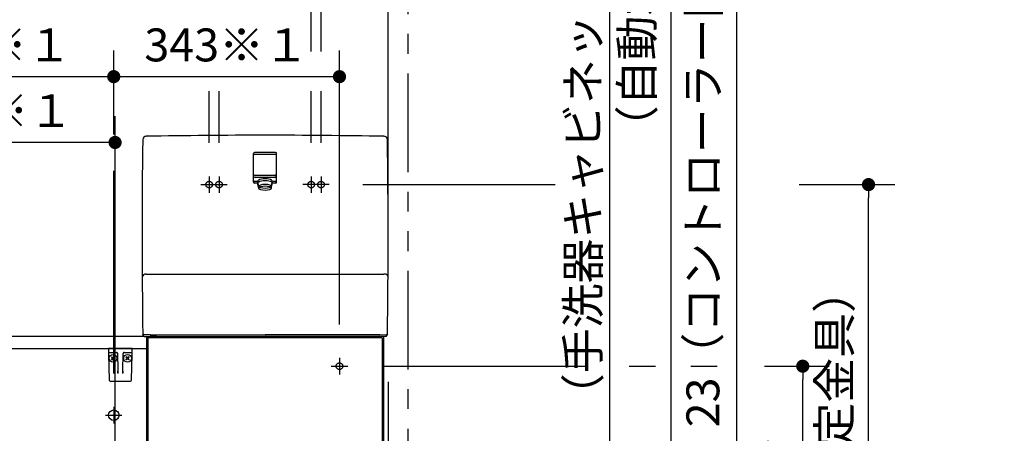
# Model space of a CAD drawing. Units: millimetres. Extents: x -395 to -3, y 7 to 287.
# Drawn here: x -312 to -237, y 120 to 152 of the extents above; entities that cross this region are included whole.
import ezdxf

# ---------------------------------------------------------------- set-up
doc = ezdxf.new("R2010")
doc.units = ezdxf.units.MM
for name, pattern in [('CENTER', [12, 7.5, -1.5, 1.5, -1.5]), ('DASHED', [4.5, 3, -1.5]), ('PHANTOM', [15, 7.5, -1.5, 1.5, -1.5, 1.5, -1.5])]:
    doc.linetypes.add(name, pattern=pattern)
doc.styles.get("Standard").update_dxf_attribs({"font": 'ROMANS', "bigfont": 'BIGFONT'})
doc.dimstyles.new('ISO-25', dxfattribs={"dimtxt": 2.5, "dimasz": 2.5, "dimexe": 1.25, "dimexo": 0.625, "dimtad": 1, "dimtxsty": 'Standard', "dimcen": 2.5, "dimadec": 0, "dimazin": 0, "dimtfac": 1, "dimtmove": 0, "dimatfit": 3, "dimfxl": 1, "dimarcsym": 0})

# ---------------------------------------------------------------- blocks, each defined once
blk = doc.blocks.new('VIS-UWJ-01-10009')
at = {"color": 20, "linetype": 'Continuous'}
for p, q in [((-302.483, 127.5), (-363.808, 127.5)), ((-302.419, 127.5), (-320.555, 127.5)), ((-284.433, 127.5), (-284.758, 127.5)), ((-320.526, 126.6), (-302.583, 126.6))]:
    blk.add_line(p, q, dxfattribs=at)
at = {"color": 0, "linetype": 'Continuous'}
for p, q in [((-302.583, 127.5), (-302.583, 97.55)), ((-301.833, 127.5), (-302.583, 127.5)), ((-284.683, 127.4), (-302.483, 127.4)), ((-302.483, 127.4), (-302.483, 97.65)), ((-301.833, 127.5), (-301.833, 127.4)), ((-285.333, 127.475), (-301.833, 127.475)), ((-284.583, 127.5), (-285.333, 127.5)), ((-285.333, 127.5), (-285.333, 127.4)), ((-284.683, 127.4), (-284.683, 97.65)), ((-284.583, 127.5), (-284.583, 97.55)), ((-302.483, 126.6), (-302.483, 116.775))]:
    blk.add_line(p, q, dxfattribs=at)
blk.add_circle((-305.083, 121.525), 0.4, dxfattribs=at)
blk = doc.blocks.new('VIS-UWJ-01-10016')
at = {"color": 0, "linetype": 'Continuous'}
for p, q in [((-294.458, 139.366), (-294.458, 141.416)), ((-292.783, 141.491), (-294.383, 141.491)), ((-294.147, 139.291), (-294.383, 139.291)), ((-292.833, 139.739), (-294.333, 139.739)), ((-294.051, 138.906), (-294.149, 139.291)), ((-293.115, 138.906), (-293.017, 139.291)), ((-292.783, 139.291), (-293.019, 139.291))]:
    blk.add_line(p, q, dxfattribs=at)
at = {"color": 20, "linetype": 'Continuous'}
blk.add_line((-292.708, 139.366), (-292.708, 141.416), dxfattribs=at)
at = {"color": 0, "linetype": 'Continuous'}
for centre, start, end in [((-294.383, 141.416), 90, 180), ((-292.783, 141.416), 360, 90), ((-294.383, 139.366), 180, 270), ((-294.333, 139.814), 180, 270), ((-292.833, 139.814), 270, 0), ((-292.783, 139.366), 270, 0)]:
    blk.add_arc(centre, 0.075, start, end, dxfattribs=at)
blk.add_ellipse((-293.583, 139.291), major_axis=(0.564, 0), ratio=0.34202, start_param=0, end_param=3.141593, dxfattribs=at)
blk.add_ellipse((-293.583, 138.921), major_axis=(0.47, 0), ratio=0.354574, dxfattribs=at)
blk = doc.blocks.new('VIS-UWJ-01-10017')
at = {"color": 0}
blk.add_blockref('VIS-UWJ-01-10016', (0, 0), dxfattribs=at)
blk = doc.blocks.new('VIS-UWJ-01-10018')
at = {"color": 0, "linetype": 'Continuous'}
for p, q in [((-294.458, 139.225), (-294.458, 141.275)), ((-292.783, 141.35), (-294.383, 141.35)), ((-292.833, 139.598), (-294.333, 139.598)), ((-294.147, 139.15), (-294.383, 139.15)), ((-294.051, 138.765), (-294.149, 139.15)), ((-293.115, 138.765), (-293.017, 139.15)), ((-292.783, 139.15), (-293.019, 139.15)), ((-284.493, 132.253), (-284.564, 132.252)), ((-302.877, 127.65), (-302.797, 127.649)), ((-302.774, 127.5), (-302.877, 127.65)), ((-302.308, 127.622), (-302.797, 127.649)), ((-302.774, 127.5), (-293.583, 127.5)), ((-302.308, 127.622), (-293.583, 127.622)), ((-284.858, 127.622), (-293.583, 127.622)), ((-284.392, 127.5), (-293.583, 127.5)), ((-284.858, 127.622), (-284.369, 127.649)), ((-284.392, 127.5), (-284.289, 127.65)), ((-284.289, 127.65), (-284.369, 127.649))]:
    blk.add_line(p, q, dxfattribs=at)
at = {"color": 20, "linetype": 'Continuous'}
for p, q in [((-292.708, 139.225), (-292.708, 141.275)), ((-284.289, 127.65), (-284.369, 127.65))]:
    blk.add_line(p, q, dxfattribs=at)
at = {"color": 0, "linetype": 'Continuous'}
for centre, radius, start, end in [((197.067, 135.153), 500, 179.16124, 180.85976), ((-302.628, 142.468), 0.251, 87.13834, 179.28227), ((-284.538, 142.468), 0.251, 0.71773, 92.86166), ((-784.233, 135.153), 500, 359.14024, 0.83876), ((-294.383, 141.275), 0.075, 90, 180), ((-292.783, 141.275), 0.075, 360, 90), ((-294.383, 139.225), 0.075, 180, 270), ((-294.333, 139.673), 0.075, 180, 270), ((-292.833, 139.673), 0.075, 270, 0), ((-292.783, 139.225), 0.075, 270, 0), ((-302.626, 131.95), 0.303, 87.63525, 168.6633), ((-284.489, 132.003), 0.25, 10.00121, 91.00249)]:
    blk.add_arc(centre, radius, start, end, dxfattribs=at)
at = {"color": 20, "linetype": 'Continuous'}
for start_param, end_param in [(1.570796, 1.588863), (1.55273, 1.570796)]:
    blk.add_ellipse((-293.583, -357.2), major_axis=(500, 0), ratio=1, start_param=start_param, end_param=end_param, dxfattribs=at)
at = {"color": 0, "linetype": 'Continuous'}
blk.add_ellipse((-293.583, 139.15), major_axis=(0.564, 0), ratio=0.34202, start_param=0, end_param=3.141593, dxfattribs=at)
blk.add_ellipse((-293.583, 138.78), major_axis=(0.47, 0), ratio=0.354574, dxfattribs=at)
at = {"color": 20, "linetype": 'Continuous'}
for points, knots in [([(-302.879, 142.472), (-302.879, 142.472), (-302.879, 142.472), (-302.878, 142.472), (-302.877, 142.472), (-302.876, 142.472), (-302.875, 142.472), (-302.875, 142.472), (-302.874, 142.472), (-302.873, 142.472), (-302.872, 142.472), (-302.871, 142.472), (-302.871, 142.472), (-302.87, 142.472), (-302.869, 142.472), (-302.868, 142.472), (-302.867, 142.472), (-302.866, 142.472), (-302.866, 142.472), (-302.865, 142.472), (-302.864, 142.472), (-302.863, 142.472), (-302.862, 142.472), (-302.862, 142.472), (-302.861, 142.472), (-302.861, 142.472)], [0, 0, 0, 0, 0.00080867, 0.00161734, 0.00242601, 0.00323468, 0.00404335, 0.00485202, 0.00566069, 0.00646936, 0.00727803, 0.0080867, 0.00889537, 0.00970404, 0.01051271, 0.01132138, 0.01213005, 0.01293872, 0.01374739, 0.01455606, 0.01536473, 0.01617339, 0.01698206, 0.01779073, 0.0185994, 0.0185994, 0.0185994, 0.0185994]), ([(-302.861, 142.472), (-302.861, 142.472), (-302.861, 142.472), (-302.861, 142.472), (-302.861, 142.472), (-302.861, 142.472), (-302.861, 142.471), (-302.861, 142.471), (-302.861, 142.471), (-302.861, 142.471), (-302.861, 142.471), (-302.861, 142.471), (-302.861, 142.471), (-302.861, 142.47)], [0, 0, 0, 0, 0.000147456, 0.000294919, 0.000442388, 0.000589865, 0.000737349, 0.000884839, 0.001032337, 0.001179841, 0.001327352, 0.001474871, 0.001622396, 0.001622396, 0.001622396, 0.001622396]), ([(-302.859, 142.473), (-302.859, 142.473), (-302.859, 142.473), (-302.859, 142.472), (-302.859, 142.472), (-302.859, 142.472), (-302.859, 142.472), (-302.859, 142.472), (-302.859, 142.471), (-302.859, 142.471), (-302.859, 142.471), (-302.859, 142.471), (-302.859, 142.471), (-302.859, 142.47)], [0, 0, 0, 0, 0.000226554, 0.000453108, 0.000679662, 0.000906215, 0.001132769, 0.001359323, 0.001585877, 0.001812431, 0.002038984, 0.002265538, 0.002492092, 0.002492092, 0.002492092, 0.002492092]), ([(-302.665, 142.468), (-302.665, 142.468), (-302.665, 142.468), (-302.665, 142.469), (-302.665, 142.47), (-302.665, 142.471), (-302.665, 142.471), (-302.665, 142.472), (-302.665, 142.473), (-302.665, 142.473), (-302.665, 142.474), (-302.665, 142.475), (-302.665, 142.475), (-302.665, 142.476)], [0, 0, 0, 0, 0.000736961, 0.001473885, 0.002210775, 0.002947628, 0.003684446, 0.004421228, 0.005157975, 0.005894685, 0.006631361, 0.007368, 0.008104604, 0.008104604, 0.008104604, 0.008104604]), ([(-302.616, 142.718), (-302.616, 142.718), (-302.617, 142.718), (-302.618, 142.718), (-302.619, 142.718), (-302.62, 142.718), (-302.621, 142.718), (-302.622, 142.718), (-302.623, 142.718), (-302.624, 142.718), (-302.625, 142.718), (-302.627, 142.718), (-302.628, 142.718), (-302.629, 142.718), (-302.63, 142.718), (-302.631, 142.718), (-302.632, 142.718), (-302.633, 142.718), (-302.634, 142.718), (-302.634, 142.718)], [0, 0, 0, 0, 0.001062, 0.00212399, 0.00318599, 0.00424799, 0.00530998, 0.00637198, 0.00743398, 0.00849597, 0.00955797, 0.01061997, 0.01168197, 0.01274396, 0.01380596, 0.01486796, 0.01592996, 0.01699195, 0.01805395, 0.01805395, 0.01805395, 0.01805395]), ([(-284.532, 142.718), (-284.532, 142.718), (-284.533, 142.718), (-284.534, 142.718), (-284.535, 142.718), (-284.536, 142.718), (-284.537, 142.718), (-284.538, 142.718), (-284.539, 142.718), (-284.541, 142.718), (-284.542, 142.718), (-284.543, 142.718), (-284.544, 142.718), (-284.545, 142.718), (-284.546, 142.718), (-284.547, 142.718), (-284.548, 142.718), (-284.549, 142.718), (-284.55, 142.718), (-284.55, 142.718)], [0, 0, 0, 0, 0.001062, 0.002124, 0.00318599, 0.00424799, 0.00530999, 0.00637199, 0.00743398, 0.00849598, 0.00955798, 0.01061997, 0.01168197, 0.01274397, 0.01380596, 0.01486796, 0.01592996, 0.01699195, 0.01805395, 0.01805395, 0.01805395, 0.01805395]), ([(-293.58, 139.525), (-293.58, 139.525), (-293.58, 139.525), (-293.581, 139.525), (-293.581, 139.525), (-293.581, 139.525), (-293.581, 139.525), (-293.582, 139.525), (-293.582, 139.525), (-293.582, 139.525), (-293.582, 139.525), (-293.583, 139.525), (-293.583, 139.525), (-293.583, 139.525)], [0, 0, 0, 0, 0.00025612, 0.00051224, 0.000768361, 0.001024481, 0.001280602, 0.001536722, 0.001792843, 0.002048963, 0.002305083, 0.002561204, 0.002817324, 0.002817324, 0.002817324, 0.002817324]), ([(-302.635, 132.253), (-302.635, 132.253), (-302.635, 132.253), (-302.634, 132.253), (-302.632, 132.253), (-302.631, 132.253), (-302.629, 132.253), (-302.627, 132.253), (-302.624, 132.252), (-302.621, 132.252), (-302.617, 132.252), (-302.612, 132.252), (-302.606, 132.252), (-302.598, 132.252), (-302.588, 132.253), (-302.575, 132.253), (-302.559, 132.253), (-302.538, 132.253), (-302.513, 132.253), (-302.482, 132.253), (-302.448, 132.253), (-302.41, 132.253), (-302.371, 132.253), (-302.331, 132.253), (-302.29, 132.253), (-302.248, 132.253), (-302.207, 132.253), (-302.165, 132.253), (-302.123, 132.253), (-302.081, 132.253), (-302.04, 132.253), (-301.998, 132.253), (-301.956, 132.253), (-301.914, 132.253), (-301.872, 132.253), (-301.831, 132.253), (-301.789, 132.253), (-301.747, 132.253), (-301.705, 132.253), (-301.663, 132.253), (-301.622, 132.253), (-301.58, 132.253), (-301.552, 132.253), (-301.538, 132.253)], [0, 0, 0, 0, 0.000542, 0.001513, 0.002859, 0.004524, 0.00645, 0.008603, 0.011098, 0.014134, 0.017907, 0.022615, 0.028537, 0.036176, 0.046077, 0.058783, 0.074916, 0.095342, 0.120941, 0.151684, 0.186508, 0.224298, 0.263937, 0.304505, 0.345599, 0.386997, 0.428593, 0.470286, 0.512024, 0.553796, 0.595589, 0.637392, 0.679199, 0.721009, 0.76282, 0.804633, 0.846444, 0.888255, 0.930065, 0.971874, 1.013683, 1.055491, 1.0973, 1.0973, 1.0973, 1.0973]), ([(-301.538, 132.253), (-301.493, 132.253), (-301.403, 132.253), (-301.268, 132.253), (-301.133, 132.253), (-300.999, 132.253), (-300.864, 132.253), (-300.729, 132.253), (-300.594, 132.253), (-300.459, 132.253), (-300.325, 132.253), (-300.19, 132.253), (-300.055, 132.253), (-299.92, 132.253), (-299.785, 132.253), (-299.65, 132.253), (-299.516, 132.253), (-299.381, 132.253), (-299.246, 132.253), (-299.111, 132.253), (-298.976, 132.253), (-298.841, 132.253), (-298.707, 132.253), (-298.572, 132.253), (-298.437, 132.253), (-298.302, 132.253), (-298.167, 132.253), (-298.032, 132.253), (-297.898, 132.253), (-297.763, 132.253), (-297.628, 132.253), (-297.493, 132.253), (-297.358, 132.253), (-297.224, 132.253), (-297.089, 132.253), (-296.954, 132.253), (-296.819, 132.253), (-296.684, 132.253), (-296.549, 132.253), (-296.415, 132.253), (-296.28, 132.253), (-296.145, 132.253), (-296.01, 132.253), (-295.875, 132.253), (-295.74, 132.253), (-295.606, 132.253), (-295.471, 132.253), (-295.336, 132.253), (-295.201, 132.253), (-295.066, 132.253), (-294.931, 132.253), (-294.797, 132.253), (-294.662, 132.253), (-294.527, 132.253), (-294.392, 132.253), (-294.257, 132.253), (-294.122, 132.253), (-293.988, 132.253), (-293.853, 132.253), (-293.718, 132.253), (-293.628, 132.253), (-293.583, 132.253)], [0, 0, 0, 0, 0.134819, 0.269638, 0.404457, 0.539278, 0.674098, 0.80892, 0.943742, 1.078564, 1.213387, 1.34821, 1.483034, 1.617858, 1.752682, 1.887507, 2.022333, 2.157159, 2.291985, 2.426812, 2.561639, 2.696466, 2.831294, 2.966122, 3.100951, 3.235779, 3.370609, 3.505438, 3.640268, 3.775098, 3.909928, 4.044758, 4.179589, 4.31442, 4.449252, 4.584083, 4.718915, 4.853747, 4.98858, 5.123412, 5.258245, 5.393078, 5.527911, 5.662744, 5.797578, 5.932412, 6.067245, 6.202079, 6.336913, 6.471748, 6.606582, 6.741416, 6.876251, 7.011086, 7.14592, 7.280755, 7.41559, 7.550425, 7.685259, 7.820094, 7.954929, 7.954929, 7.954929, 7.954929]), ([(-293.583, 132.253), (-293.538, 132.253), (-293.448, 132.253), (-293.313, 132.253), (-293.179, 132.253), (-293.044, 132.253), (-292.909, 132.253), (-292.774, 132.253), (-292.639, 132.253), (-292.504, 132.253), (-292.369, 132.253), (-292.235, 132.253), (-292.1, 132.253), (-291.965, 132.253), (-291.83, 132.253), (-291.695, 132.253), (-291.56, 132.253), (-291.426, 132.253), (-291.291, 132.253), (-291.156, 132.253), (-291.021, 132.253), (-290.886, 132.253), (-290.751, 132.253), (-290.617, 132.253), (-290.482, 132.253), (-290.347, 132.253), (-290.212, 132.253), (-290.077, 132.253), (-289.942, 132.253), (-289.808, 132.253), (-289.673, 132.253), (-289.538, 132.253), (-289.403, 132.253), (-289.268, 132.253), (-289.134, 132.253), (-288.999, 132.253), (-288.864, 132.253), (-288.729, 132.253), (-288.594, 132.253), (-288.459, 132.253), (-288.325, 132.253), (-288.19, 132.253), (-288.055, 132.253), (-287.92, 132.253), (-287.785, 132.253), (-287.65, 132.253), (-287.516, 132.253), (-287.381, 132.253), (-287.246, 132.253), (-287.111, 132.253), (-286.976, 132.253), (-286.841, 132.253), (-286.707, 132.253), (-286.572, 132.253), (-286.437, 132.253), (-286.302, 132.253), (-286.167, 132.253), (-286.033, 132.253), (-285.898, 132.253), (-285.763, 132.253), (-285.673, 132.253), (-285.628, 132.253)], [0, 0, 0, 0, 0.134835, 0.26967, 0.404505, 0.53934, 0.674174, 0.809009, 0.943844, 1.078678, 1.213513, 1.348347, 1.483181, 1.618016, 1.75285, 1.887684, 2.022517, 2.157351, 2.292185, 2.427018, 2.561851, 2.696684, 2.831517, 2.966349, 3.101182, 3.236014, 3.370846, 3.505677, 3.640509, 3.77534, 3.910171, 4.045002, 4.179832, 4.314663, 4.449492, 4.584322, 4.719151, 4.85398, 4.988809, 5.123637, 5.258465, 5.393292, 5.528119, 5.662946, 5.797772, 5.932598, 6.067423, 6.202248, 6.337073, 6.471897, 6.606721, 6.741544, 6.876366, 7.011189, 7.14601, 7.280831, 7.415652, 7.550472, 7.685292, 7.820111, 7.954929, 7.954929, 7.954929, 7.954929]), ([(-285.628, 132.253), (-285.615, 132.253), (-285.589, 132.253), (-285.55, 132.253), (-285.511, 132.253), (-285.472, 132.253), (-285.433, 132.253), (-285.394, 132.253), (-285.355, 132.253), (-285.316, 132.253), (-285.277, 132.253), (-285.238, 132.253), (-285.2, 132.253), (-285.161, 132.253), (-285.122, 132.253), (-285.083, 132.253), (-285.044, 132.253), (-285.005, 132.253), (-284.966, 132.253), (-284.927, 132.253), (-284.889, 132.253), (-284.85, 132.253), (-284.812, 132.253), (-284.775, 132.253), (-284.739, 132.253), (-284.705, 132.253), (-284.674, 132.253), (-284.647, 132.253), (-284.624, 132.253), (-284.605, 132.253), (-284.59, 132.253), (-284.578, 132.253), (-284.57, 132.252), (-284.565, 132.252), (-284.564, 132.252)], [0, 0, 0, 0, 0.038957, 0.077915, 0.116874, 0.155833, 0.194793, 0.233754, 0.272715, 0.311677, 0.350639, 0.389601, 0.428561, 0.467518, 0.506468, 0.545408, 0.584333, 0.62323, 0.662076, 0.700847, 0.73948, 0.777884, 0.815918, 0.853333, 0.889602, 0.923848, 0.955167, 0.982655, 1.005527, 1.024011, 1.038838, 1.050709, 1.060122, 1.064267, 1.064267, 1.064267, 1.064267])]:
    blk.add_open_spline(points, degree=3, knots=knots, dxfattribs=at)
at = {"color": 0}
blk.add_blockref('VIS-UWJ-01-10017', (0, 0), dxfattribs=at)
blk = doc.blocks.new('VIS-UWJ-01-10019')
at = {"color": 20, "linetype": 'Continuous'}
for p, q in [((-305.483, 126.6), (-305.479, 126.349)), ((-303.687, 126.349), (-303.683, 126.6)), ((-305.479, 126.349), (-305.475, 126.128)), ((-305.475, 126.128), (-305.442, 124.247)), ((-305.429, 126.3), (-305.079, 126.3)), ((-305.079, 126.3), (-304.851, 126.3)), ((-304.804, 126.237), (-304.804, 126.228)), ((-304.804, 126.228), (-304.782, 124.939)), ((-304.384, 124.939), (-304.362, 126.226)), ((-304.315, 126.3), (-304.087, 126.3)), ((-304.087, 126.3), (-303.737, 126.3)), ((-303.724, 124.247), (-303.691, 126.128)), ((-303.691, 126.128), (-303.687, 126.349)), ((-304.782, 124.939), (-304.781, 124.884)), ((-304.385, 124.884), (-304.384, 124.939)), ((-304.752, 124.697), (-304.757, 124.917)), ((-304.409, 124.917), (-304.414, 124.697)), ((-305.292, 124.1), (-303.874, 124.1))]:
    blk.add_line(p, q, dxfattribs=at)
at = {"color": 0, "linetype": 'Continuous'}
for p, q in [((-303.684, 126.6), (-305.483, 126.6)), ((-305.257, 125.938), (-305.222, 125.974)), ((-305.257, 125.938), (-305.169, 125.85)), ((-305.257, 125.762), (-305.169, 125.85)), ((-305.257, 125.762), (-305.222, 125.726)), ((-305.222, 125.974), (-305.134, 125.885)), ((-305.222, 125.726), (-305.134, 125.815)), ((-305.134, 125.885), (-305.045, 125.974)), ((-305.134, 125.815), (-305.045, 125.726)), ((-305.098, 125.85), (-305.01, 125.938)), ((-305.098, 125.85), (-305.01, 125.762)), ((-305.045, 125.974), (-305.01, 125.938)), ((-305.045, 125.726), (-305.01, 125.762)), ((-304.121, 125.974), (-304.157, 125.938)), ((-304.068, 125.85), (-304.157, 125.938)), ((-304.068, 125.85), (-304.157, 125.762)), ((-304.121, 125.726), (-304.157, 125.762)), ((-304.033, 125.885), (-304.121, 125.974)), ((-304.033, 125.815), (-304.121, 125.726)), ((-303.945, 125.974), (-304.033, 125.885)), ((-303.945, 125.726), (-304.033, 125.815)), ((-303.909, 125.938), (-303.998, 125.85)), ((-303.909, 125.762), (-303.998, 125.85)), ((-303.909, 125.938), (-303.945, 125.974)), ((-303.909, 125.762), (-303.945, 125.726))]:
    blk.add_line(p, q, dxfattribs=at)
for centre in [(-305.134, 125.85), (-304.033, 125.85)]:
    blk.add_circle(centre, 0.295, dxfattribs=at)
at = {"color": 20, "linetype": 'Continuous'}
for centre, radius, start, end in [((-305.429, 126.35), 0.05, 181, 270), ((-304.879, 126.225), 0.075, 21.13047, 90), ((-304.879, 126.225), 0.075, 1, 12.50041), ((-304.287, 126.225), 0.075, 90, 179), ((-303.737, 126.35), 0.05, 270, 359), ((-305.292, 124.25), 0.15, 181, 270), ((-303.874, 124.25), 0.15, 270, 359)]:
    blk.add_arc(centre, radius, start, end, dxfattribs=at)
blk.add_ellipse((-304.878, 126.225), major_axis=(0, 0.075), ratio=0.998167, start_param=4.852854, end_param=6.283185, dxfattribs=at)
for points, knots in [([(-304.752, 124.697), (-304.753, 124.698), (-304.753, 124.699), (-304.753, 124.702), (-304.754, 124.704), (-304.754, 124.706), (-304.755, 124.709), (-304.755, 124.711), (-304.755, 124.713), (-304.756, 124.716), (-304.756, 124.718), (-304.757, 124.721), (-304.757, 124.723), (-304.758, 124.725), (-304.758, 124.728), (-304.758, 124.73), (-304.759, 124.732), (-304.759, 124.735), (-304.76, 124.737), (-304.76, 124.739), (-304.761, 124.742), (-304.761, 124.744), (-304.761, 124.746), (-304.762, 124.749), (-304.762, 124.751), (-304.763, 124.753), (-304.763, 124.756), (-304.763, 124.758), (-304.764, 124.76), (-304.764, 124.762), (-304.765, 124.765), (-304.765, 124.767), (-304.765, 124.769), (-304.766, 124.772), (-304.766, 124.774), (-304.767, 124.776), (-304.767, 124.778), (-304.767, 124.781), (-304.768, 124.783), (-304.768, 124.785), (-304.769, 124.788), (-304.769, 124.79), (-304.769, 124.792), (-304.77, 124.794), (-304.77, 124.797), (-304.771, 124.799), (-304.771, 124.801), (-304.771, 124.803), (-304.772, 124.805), (-304.772, 124.808), (-304.772, 124.81), (-304.773, 124.812), (-304.773, 124.814), (-304.773, 124.817), (-304.774, 124.819), (-304.774, 124.821), (-304.774, 124.823), (-304.775, 124.826), (-304.775, 124.828), (-304.775, 124.83), (-304.776, 124.832), (-304.776, 124.834), (-304.776, 124.837), (-304.777, 124.839), (-304.777, 124.841), (-304.777, 124.843), (-304.778, 124.845), (-304.778, 124.848), (-304.778, 124.85), (-304.778, 124.852), (-304.779, 124.854), (-304.779, 124.856), (-304.779, 124.858), (-304.779, 124.861), (-304.779, 124.863), (-304.78, 124.865), (-304.78, 124.867), (-304.78, 124.869), (-304.78, 124.871), (-304.78, 124.874), (-304.78, 124.876), (-304.78, 124.878), (-304.781, 124.88), (-304.781, 124.882), (-304.781, 124.884), (-304.781, 124.884)], [0, 0, 0, 0, 0.0024089, 0.0048209, 0.0072321, 0.0096424, 0.0120518, 0.0144606, 0.0168688, 0.0192757, 0.0216803, 0.0240819, 0.0264797, 0.0288734, 0.0312632, 0.033649, 0.0360309, 0.0384089, 0.040783, 0.0431532, 0.0455195, 0.0478821, 0.0502408, 0.0525957, 0.0549468, 0.0572941, 0.0596378, 0.0619777, 0.0643138, 0.0666464, 0.0689752, 0.0713004, 0.073622, 0.07594, 0.0782544, 0.0805652, 0.0828725, 0.0851763, 0.0874766, 0.0897734, 0.0920668, 0.0943567, 0.0966433, 0.0989265, 0.1012063, 0.1034828, 0.105756, 0.108026, 0.1102927, 0.1125563, 0.1148166, 0.1170739, 0.119328, 0.1215791, 0.1238271, 0.1260722, 0.1283144, 0.1305536, 0.13279, 0.1350238, 0.1372552, 0.1394836, 0.1417088, 0.1439302, 0.1461473, 0.1483597, 0.1505673, 0.1527703, 0.1549689, 0.1571631, 0.1593531, 0.1615389, 0.1637207, 0.1658987, 0.168073, 0.1702437, 0.1724111, 0.1745753, 0.1767366, 0.1788951, 0.1810511, 0.1832049, 0.1853567, 0.1875069, 0.1896558, 0.1896558, 0.1896558, 0.1896558]), ([(-304.385, 124.884), (-304.385, 124.884), (-304.385, 124.882), (-304.385, 124.88), (-304.386, 124.878), (-304.386, 124.876), (-304.386, 124.874), (-304.386, 124.871), (-304.386, 124.869), (-304.386, 124.867), (-304.386, 124.865), (-304.387, 124.863), (-304.387, 124.861), (-304.387, 124.858), (-304.387, 124.856), (-304.387, 124.854), (-304.388, 124.852), (-304.388, 124.85), (-304.388, 124.848), (-304.388, 124.845), (-304.389, 124.843), (-304.389, 124.841), (-304.389, 124.839), (-304.39, 124.837), (-304.39, 124.834), (-304.39, 124.832), (-304.391, 124.83), (-304.391, 124.828), (-304.391, 124.826), (-304.392, 124.823), (-304.392, 124.821), (-304.392, 124.819), (-304.393, 124.817), (-304.393, 124.814), (-304.393, 124.812), (-304.394, 124.81), (-304.394, 124.808), (-304.394, 124.805), (-304.395, 124.803), (-304.395, 124.801), (-304.395, 124.799), (-304.396, 124.797), (-304.396, 124.794), (-304.397, 124.792), (-304.397, 124.79), (-304.397, 124.788), (-304.398, 124.785), (-304.398, 124.783), (-304.399, 124.781), (-304.399, 124.778), (-304.399, 124.776), (-304.4, 124.774), (-304.4, 124.772), (-304.401, 124.769), (-304.401, 124.767), (-304.401, 124.765), (-304.402, 124.762), (-304.402, 124.76), (-304.403, 124.758), (-304.403, 124.756), (-304.403, 124.753), (-304.404, 124.751), (-304.404, 124.749), (-304.405, 124.746), (-304.405, 124.744), (-304.405, 124.742), (-304.406, 124.739), (-304.406, 124.737), (-304.407, 124.735), (-304.407, 124.732), (-304.408, 124.73), (-304.408, 124.728), (-304.408, 124.725), (-304.409, 124.723), (-304.409, 124.721), (-304.41, 124.718), (-304.41, 124.716), (-304.411, 124.713), (-304.411, 124.711), (-304.411, 124.709), (-304.412, 124.706), (-304.412, 124.704), (-304.413, 124.702), (-304.413, 124.699), (-304.413, 124.698), (-304.414, 124.697)], [0, 0, 0, 0, 0.0021489, 0.0042991, 0.0064509, 0.0086047, 0.0107607, 0.0129192, 0.0150804, 0.0172447, 0.019412, 0.0215828, 0.0237571, 0.0259351, 0.0281169, 0.0303027, 0.0324927, 0.0346869, 0.0368854, 0.0390885, 0.0412961, 0.0435085, 0.0457256, 0.047947, 0.0501721, 0.0524006, 0.054632, 0.0568658, 0.0591022, 0.0613414, 0.0635836, 0.0658286, 0.0680767, 0.0703278, 0.0725819, 0.0748391, 0.0770995, 0.0793631, 0.0816298, 0.0838998, 0.086173, 0.0884495, 0.0907293, 0.0930125, 0.0952991, 0.097589, 0.0998824, 0.1021792, 0.1044795, 0.1067833, 0.1090906, 0.1114014, 0.1137158, 0.1160338, 0.1183554, 0.1206806, 0.1230094, 0.1253419, 0.1276781, 0.130018, 0.1323616, 0.134709, 0.1370601, 0.139415, 0.1417737, 0.1441362, 0.1465026, 0.1488728, 0.1512469, 0.1536249, 0.1560068, 0.1583926, 0.1607824, 0.1631761, 0.1655739, 0.1679754, 0.1703801, 0.172787, 0.1751952, 0.177604, 0.1800134, 0.1824237, 0.1848349, 0.1872468, 0.1896558, 0.1896558, 0.1896558, 0.1896558])]:
    blk.add_open_spline(points, degree=3, knots=knots, dxfattribs=at)
blk = doc.blocks.new('_Dot')
at = {"color": 0, "linetype": 'ByBlock', "lineweight": -2}
blk.add_line((-0.5, 0), (-1, 0), dxfattribs=at)
at = {"color": 0, "linetype": 'ByBlock', "const_width": 0.5}
blk.add_lwpolyline([(-0.25, 0, 1), (0.25, 0, 1)], format="xyb", close=True, dxfattribs=at)
blk = doc.blocks.new('*D41')
at = {"color": 0, "lineweight": -2}
for p, q in [((-252.995, 139.05), (-245.733, 139.05)), ((-247.733, 91), (-247.733, 138.05)), ((-277.46, 90), (-245.733, 90))]:
    blk.add_line(p, q, dxfattribs=at)
at = {"layer": 'Defpoints', "color": 0}
for p in [(-255.535, 139.05), (-247.733, 139.05), (-280, 90)]:
    blk.add_point(p, dxfattribs=at)
at = {"color": 0, "lineweight": -2}
for p, rotation in [((-247.733, 139.05), 90), ((-247.733, 90), 270)]:
    blk.add_blockref('_Dot', p, dxfattribs=dict(at, rotation=rotation))
at = {"color": 0, "insert": (-250.006, 114.526), "char_height": 2.5, "attachment_point": 5, "rotation": 90}
blk.add_mtext('981（手洗器固定金具）', dxfattribs=at)
blk = doc.blocks.new('*D42')
at = {"color": 0, "lineweight": -2}
for p, q in [((-255.641, 125.25), (-250.733, 125.25)), ((-252.733, 91), (-252.733, 124.25)), ((-277.46, 90), (-250.733, 90))]:
    blk.add_line(p, q, dxfattribs=at)
at = {"layer": 'Defpoints', "color": 0}
for p in [(-258.181, 125.25), (-252.733, 125.25), (-280, 90)]:
    blk.add_point(p, dxfattribs=at)
at = {"color": 0, "lineweight": -2}
for p, rotation in [((-252.733, 125.25), 90), ((-252.733, 90), 270)]:
    blk.add_blockref('_Dot', p, dxfattribs=dict(at, rotation=rotation))
at = {"color": 0, "insert": (-254.992, 107.176), "char_height": 2.5, "attachment_point": 5, "rotation": 90}
blk.add_mtext('705（上段横さん）', dxfattribs=at)
blk = doc.blocks.new('*D43')
at = {"color": 0, "lineweight": -2}
for p, q in [((-257.732, 118.775), (-257.732, 170.124)), ((-257.732, 119.775), (-257.732, 120.775)), ((-261.243, 118.775), (-255.732, 118.775)), ((-257.732, 117.625), (-257.732, 118.775)), ((-257.732, 116.625), (-257.732, 115.625))]:
    blk.add_line(p, q, dxfattribs=at)
at = {"layer": 'Defpoints', "color": 0}
for p in [(-263.783, 118.775), (-257.733, 118.775), (-296.483, 117.625)]:
    blk.add_point(p, dxfattribs=at)
at = {"color": 0, "lineweight": -2}
for p, rotation in [((-257.732, 118.775), 270), ((-257.732, 117.625), 90)]:
    blk.add_blockref('_Dot', p, dxfattribs=dict(at, rotation=rotation))
at = {"color": 0, "insert": (-259.998, 146.373), "char_height": 2.5, "attachment_point": 5, "rotation": 90}
blk.add_mtext('23（コントローラー固定材）※２', dxfattribs=at)
blk = doc.blocks.new('*D46')
at = {"color": 0, "lineweight": -2}
for p, q in [((-284.233, 123.36), (-284.233, 63.001)), ((-299.433, 68.702), (-299.433, 63.001)), ((-285.233, 65.001), (-298.433, 65.001)), ((-284.233, 65.001), (-240.269, 65.001))]:
    blk.add_line(p, q, dxfattribs=at)
at = {"layer": 'Defpoints', "color": 0}
for p in [(-284.233, 125.9), (-299.433, 71.242), (-299.433, 65)]:
    blk.add_point(p, dxfattribs=at)
at = {"color": 0, "lineweight": -2, "rotation": 180}
blk.add_blockref('_Dot', (-299.433, 65.001), dxfattribs=at)
at = {"color": 0, "lineweight": -2}
blk.add_blockref('_Dot', (-284.233, 65.001), dxfattribs=at)
at = {"color": 0, "insert": (-261.751, 67.277), "char_height": 2.5, "attachment_point": 5}
blk.add_mtext('304（自動水栓機能部）※２', dxfattribs=at)
blk = doc.blocks.new('*D49')
at = {"color": 0, "lineweight": -2}
for p, q in [((-297.833, 152.277), (-297.833, 159.253)), ((-297.833, 157.253), (-333.926, 157.253)), ((-298.833, 157.253), (-299.833, 157.253)), ((-297.083, 157.253), (-297.833, 157.253)), ((-296.083, 157.253), (-295.083, 157.253))]:
    blk.add_line(p, q, dxfattribs=at)
at = {"layer": 'Defpoints', "color": 0}
for p in [(-297.833, 157.253), (-297.833, 149.737), (-297.083, 139.675)]:
    blk.add_point(p, dxfattribs=at)
at = {"color": 0, "lineweight": -2}
blk.add_blockref('_Dot', (-297.833, 157.253), dxfattribs=at)
at = {"color": 0, "lineweight": -2, "rotation": 180}
blk.add_blockref('_Dot', (-297.083, 157.253), dxfattribs=at)
at = {"color": 0, "insert": (-316.879, 159.525), "char_height": 2.5, "attachment_point": 5}
blk.add_mtext('（手洗器固定金具）15', dxfattribs=at)
blk = doc.blocks.new('*D51')
at = {"color": 0, "lineweight": -2}
for p, q in [((-289.333, 149.172), (-289.333, 159.253)), ((-284.233, 137.693), (-284.233, 159.253)), ((-285.233, 157.253), (-288.333, 157.253)), ((-284.233, 157.253), (-274.932, 157.253))]:
    blk.add_line(p, q, dxfattribs=at)
at = {"layer": 'Defpoints', "color": 0}
for p in [(-289.333, 157.253), (-289.333, 146.632), (-284.233, 135.153)]:
    blk.add_point(p, dxfattribs=at)
at = {"color": 0, "lineweight": -2, "rotation": 180}
blk.add_blockref('_Dot', (-289.333, 157.253), dxfattribs=at)
at = {"color": 0, "lineweight": -2}
blk.add_blockref('_Dot', (-284.233, 157.253), dxfattribs=at)
at = {"color": 0, "insert": (-278.592, 159.128), "char_height": 2.5, "attachment_point": 5}
blk.add_mtext('102', dxfattribs=at)
blk = doc.blocks.new('*D52')
at = {"color": 7, "linetype": 'Continuous'}
for p, q in [((-289.708, 157.253), (-287.123, 161.729)), ((-287.123, 161.729), (-278.029, 161.729))]:
    blk.add_line(p, q, dxfattribs=at)
at = {"color": 0, "lineweight": -2}
for p, q in [((-290.083, 149.172), (-290.083, 159.253)), ((-291.083, 157.253), (-292.083, 157.253)), ((-289.333, 157.253), (-290.083, 157.253)), ((-288.333, 157.253), (-287.333, 157.253))]:
    blk.add_line(p, q, dxfattribs=at)
at = {"layer": 'Defpoints', "color": 0}
for p in [(-290.083, 157.253), (-290.083, 146.632), (-289.333, 139.675)]:
    blk.add_point(p, dxfattribs=at)
at = {"color": 0, "lineweight": -2}
blk.add_blockref('_Dot', (-290.083, 157.253), dxfattribs=at)
at = {"color": 0, "lineweight": -2, "rotation": 180}
blk.add_blockref('_Dot', (-289.333, 157.253), dxfattribs=at)
at = {"color": 0, "insert": (-280.171, 161.729), "char_height": 2.5, "attachment_point": 8}
blk.add_mtext('15', dxfattribs=at)
blk = doc.blocks.new('*D56')
at = {"color": 0, "lineweight": -2}
for p, q in [((-284.233, 124.06), (-284.233, 68.001)), ((-286.383, 78.478), (-286.383, 68.001)), ((-287.383, 70.001), (-288.383, 70.001)), ((-284.233, 70.001), (-286.383, 70.001)), ((-284.233, 70.001), (-244.731, 70.001)), ((-283.233, 70.001), (-282.233, 70.001))]:
    blk.add_line(p, q, dxfattribs=at)
at = {"layer": 'Defpoints', "color": 0}
for p in [(-284.233, 126.6), (-286.383, 81.018), (-286.383, 70)]:
    blk.add_point(p, dxfattribs=at)
at = {"color": 0, "lineweight": -2}
blk.add_blockref('_Dot', (-286.383, 70.001), dxfattribs=at)
at = {"color": 0, "lineweight": -2, "rotation": 180}
blk.add_blockref('_Dot', (-284.233, 70.001), dxfattribs=at)
at = {"color": 0, "insert": (-263.482, 72.309), "char_height": 2.5, "attachment_point": 5}
blk.add_mtext('43（手洗器キャビネット）', dxfattribs=at)
blk = doc.blocks.new('*D58')
at = {"color": 0, "lineweight": -2}
for p, q in [((-284.233, 124.06), (-284.233, 78.001)), ((-286.308, 114.71), (-286.308, 78.001)), ((-287.308, 80.001), (-288.308, 80.001)), ((-284.233, 80.001), (-286.308, 80.001)), ((-284.233, 80.001), (-231.161, 80.001)), ((-283.233, 80.001), (-282.233, 80.001))]:
    blk.add_line(p, q, dxfattribs=at)
at = {"layer": 'Defpoints', "color": 0}
for p in [(-284.233, 126.6), (-286.308, 117.25), (-286.308, 80)]:
    blk.add_point(p, dxfattribs=at)
at = {"color": 0, "lineweight": -2}
blk.add_blockref('_Dot', (-286.308, 80.001), dxfattribs=at)
at = {"color": 0, "lineweight": -2, "rotation": 180}
blk.add_blockref('_Dot', (-284.233, 80.001), dxfattribs=at)
at = {"color": 0, "insert": (-256.697, 82.267), "char_height": 2.5, "attachment_point": 5}
blk.add_mtext('41.5（コントローラー固定材）※２', dxfattribs=at)
blk = doc.blocks.new('*D59')
at = {"color": 0, "lineweight": -2}
for p, q in [((-262.732, 105.675), (-262.732, 174.953)), ((-266.21, 105.675), (-260.732, 105.675)), ((-262.732, 91), (-262.732, 104.675)), ((-280.193, 90), (-260.732, 90))]:
    blk.add_line(p, q, dxfattribs=at)
at = {"layer": 'Defpoints', "color": 0}
for p in [(-268.75, 105.675), (-262.733, 105.675), (-282.733, 90)]:
    blk.add_point(p, dxfattribs=at)
at = {"color": 0, "lineweight": -2}
for p, rotation in [((-262.732, 105.675), 90), ((-262.732, 90), 270)]:
    blk.add_blockref('_Dot', p, dxfattribs=dict(at, rotation=rotation))
at = {"color": 0, "insert": (-265.008, 140.814), "char_height": 2.5, "attachment_point": 5, "rotation": 90}
blk.add_mtext('313.5\u3000\u3000\u3000\u3000\u3000\u3000\u3000\u3000\u3000（自動水栓機能部）※２', dxfattribs=at)
blk = doc.blocks.new('*D73')
at = {"color": 0, "lineweight": -2}
for p, q in [((-297.083, 152.277), (-297.083, 159.253)), ((-291.083, 157.253), (-296.083, 157.253))]:
    blk.add_line(p, q, dxfattribs=at)
at = {"layer": 'Defpoints', "color": 0}
for p in [(-297.083, 157.253), (-297.083, 149.737), (-290.083, 139.675)]:
    blk.add_point(p, dxfattribs=at)
at = {"color": 0, "lineweight": -2, "rotation": 180}
blk.add_blockref('_Dot', (-297.083, 157.253), dxfattribs=at)
at = {"color": 0, "lineweight": -2}
blk.add_blockref('_Dot', (-290.083, 157.253), dxfattribs=at)
at = {"color": 0, "insert": (-293.581, 159.128), "char_height": 2.5, "attachment_point": 5}
blk.add_mtext('140', dxfattribs=at)
blk = doc.blocks.new('*D74')
at = {"color": 0, "lineweight": -2}
for p, q in [((-304.983, 116.94), (-304.983, 144.253)), ((-305.983, 142.253), (-322.833, 142.253))]:
    blk.add_line(p, q, dxfattribs=at)
at = {"layer": 'Defpoints', "color": 0}
for p in [(-323.833, 142.253), (-323.833, 114.4), (-304.983, 114.4)]:
    blk.add_point(p, dxfattribs=at)
at = {"color": 0, "lineweight": -2, "rotation": 180}
blk.add_blockref('_Dot', (-323.833, 142.253), dxfattribs=at)
at = {"color": 0, "lineweight": -2}
blk.add_blockref('_Dot', (-304.983, 142.253), dxfattribs=at)
at = {"color": 0, "insert": (-314.406, 144.341), "char_height": 2.5, "attachment_point": 5}
blk.add_mtext('377※１', dxfattribs=at)
blk = doc.blocks.new('*D76')
at = {"color": 7, "linetype": 'Continuous'}
for p, q in [((-305.083, 142.849), (-305.083, 149.253)), ((-323.966, 147.253), (-305.083, 147.253))]:
    blk.add_line(p, q, dxfattribs=at)
at = {"color": 7, "linetype": 'Continuous', "const_width": 0.5}
blk.add_lwpolyline([(-305.333, 147.253, 1), (-304.833, 147.253, 1), (-305.333, 147.253, 1)], format="xyb", dxfattribs=at)
at = {"layer": 'Defpoints', "color": 0}
for p in [(-305.083, 147.253), (-305.083, 140.309), (-323.966, 122.15)]:
    blk.add_point(p, dxfattribs=at)
at = {"color": 0, "insert": (-314.524, 149.341), "char_height": 2.5, "attachment_point": 5}
blk.add_mtext('377※１', dxfattribs=at)
blk = doc.blocks.new('_None')
blk = doc.blocks.new('*D80')
at = {"color": 7, "linetype": 'Continuous'}
for p, q in [((-267.402, 98.04), (-267.402, 152.711)), ((-272.733, 94.963), (-267.402, 98.04))]:
    blk.add_line(p, q, dxfattribs=at)
at = {"color": 0, "lineweight": -2}
for p, q in [((-283.118, 99.925), (-270.733, 99.925)), ((-272.733, 91), (-272.733, 98.925)), ((-280.193, 90), (-270.733, 90))]:
    blk.add_line(p, q, dxfattribs=at)
at = {"layer": 'Defpoints', "color": 0}
for p in [(-285.658, 99.925), (-272.733, 99.925), (-282.733, 90)]:
    blk.add_point(p, dxfattribs=at)
at = {"color": 0, "lineweight": -2}
for p, rotation in [((-272.733, 99.925), 90), ((-272.733, 90), 270)]:
    blk.add_blockref('_Dot', p, dxfattribs=dict(at, rotation=rotation))
at = {"color": 0, "insert": (-267.402, 125.569), "char_height": 2.5, "attachment_point": 8, "rotation": 90}
blk.add_mtext('198.5\u3000\u3000\u3000\u3000\u3000\u3000（手洗器キャビネット）', dxfattribs=at)
blk = doc.blocks.new('*D81')
at = {"color": 7, "linetype": 'Continuous'}
for p, q in [((-287.933, 128.415), (-287.933, 149.253)), ((-305.083, 147.253), (-287.933, 147.253))]:
    blk.add_line(p, q, dxfattribs=at)
at = {"color": 7, "linetype": 'Continuous', "const_width": 0.5}
blk.add_lwpolyline([(-288.183, 147.253, 1), (-287.683, 147.253, 1), (-288.183, 147.253, 1)], format="xyb", dxfattribs=at)
at = {"layer": 'Defpoints', "color": 0}
for p in [(-287.933, 147.253), (-287.933, 125.875), (-305.083, 122.15)]:
    blk.add_point(p, dxfattribs=at)
at = {"color": 0, "insert": (-296.507, 149.341), "char_height": 2.5, "attachment_point": 5}
blk.add_mtext('343※１', dxfattribs=at)
blk = doc.blocks.new('*D82')
at = {"color": 0, "lineweight": -2}
for p, q in [((-284.233, 137.693), (-284.233, 169.254)), ((-285.233, 167.254), (-363.233, 167.254))]:
    blk.add_line(p, q, dxfattribs=at)
at = {"layer": 'Defpoints', "color": 0}
for p in [(-364.233, 192.5), (-364.233, 167.253), (-284.233, 135.153)]:
    blk.add_point(p, dxfattribs=at)
at = {"color": 0, "lineweight": -2, "rotation": 180}
blk.add_blockref('_Dot', (-364.233, 167.254), dxfattribs=at)
at = {"color": 0, "lineweight": -2}
blk.add_blockref('_Dot', (-284.233, 167.254), dxfattribs=at)
at = {"color": 0, "insert": (-324.231, 169.54), "char_height": 2.5, "attachment_point": 5}
blk.add_mtext('1200～1600（カウンター長さ）※１', dxfattribs=at)

msp = doc.modelspace()

# ---------------------------------------------------------------- linework, layer by layer
at = {"color": 7, "linetype": 'PHANTOM'}
msp.add_line((-282.733, 192.5), (-282.733, 90), dxfattribs=at)
at = {"color": 7, "linetype": 'Continuous'}
for p, q in [((-297.833, 142.215), (-297.833, 146.149)), ((-297.083, 142.215), (-297.083, 146.149)), ((-290.083, 142.215), (-290.083, 146.149)), ((-289.333, 142.215), (-289.333, 146.149)), ((-305.083, 124.69), (-305.083, 140.104)), ((-286.168, 139.05), (-271.547, 139.05)), ((-284.668, 125.25), (-269.045, 125.25)), ((-265.913, 125.25), (-263.912, 125.25)), ((-261.243, 125.25), (-259.242, 125.25))]:
    msp.add_line(p, q, dxfattribs=at)
at = {"color": 7, "linetype": 'CENTER'}
for p, q in [((-297.833, 139.675), (-297.833, 138.425)), ((-297.083, 139.675), (-297.083, 138.425)), ((-290.083, 139.675), (-290.083, 138.425)), ((-289.333, 139.675), (-289.333, 138.425)), ((-298.458, 139.05), (-297.208, 139.05)), ((-297.708, 139.05), (-296.458, 139.05)), ((-289.458, 139.05), (-290.708, 139.05)), ((-288.708, 139.05), (-289.958, 139.05)), ((-287.933, 125.875), (-287.933, 124.625)), ((-288.558, 125.25), (-287.308, 125.25)), ((-305.083, 122.15), (-305.083, 120.9)), ((-305.708, 121.525), (-304.458, 121.525))]:
    msp.add_line(p, q, dxfattribs=at)
at = {"color": 7, "linetype": 'DASHED'}
for centre in [(-297.833, 139.05), (-297.083, 139.05), (-290.083, 139.05), (-289.333, 139.05), (-287.933, 125.25)]:
    msp.add_circle(centre, 0.25, dxfattribs=at)

# ---------------------------------------------------------------- block references
at = {"color": 7}
for name in ['VIS-UWJ-01-10018', 'VIS-UWJ-01-10009', 'VIS-UWJ-01-10019']:
    msp.add_blockref(name, (0, 0), dxfattribs=at)

# ---------------------------------------------------------------- dimensions: what is measured, and where the dimension line sits
for base, p1, p2, text, override, picture, middle in [((-364.233, 167.254), (-284.233, 135.153), (-364.233, 192.5), '1200～1600（カウンター長さ）※１', {"dimtxt": 2.5, "dimasz": 1, "dimexe": 2, "dimexo": 2.54, "dimgap": 0.625, "dimtad": 1, "dimtih": 0, "dimtoh": 0, "dimdec": 0, "dimdsep": 46, "dimblk1": 'Dot', "dimblk2": 'Dot', "dimsah": 1, "dimse1": 0, "dimse2": 1, "dimtmove": 0}, '*D82', (-324.231, 167.254)), ((-290.083, 157.253), (-289.333, 139.675), (-290.083, 146.632), '15', {"dimtxt": 2.5, "dimasz": 1, "dimexe": 2, "dimexo": 2.54, "dimgap": 0.625, "dimtad": 1, "dimtih": 0, "dimtoh": 0, "dimdec": 0, "dimdsep": 46, "dimblk1": 'Dot', "dimblk2": 'Dot', "dimsah": 1, "dimse1": 1, "dimse2": 0, "dimtmove": 1}, '*D52', (-280.17, 161.729)), ((-297.833, 157.253), (-297.083, 139.675), (-297.833, 149.737), '（手洗器固定金具）15', {"dimtxt": 2.5, "dimasz": 1, "dimexe": 2, "dimexo": 2.54, "dimgap": 0.625, "dimtad": 1, "dimtih": 0, "dimtoh": 0, "dimdec": 0, "dimdsep": 46, "dimblk1": 'Dot', "dimblk2": 'Dot', "dimsah": 1, "dimse1": 1, "dimse2": 0, "dimtmove": 0}, '*D49', (-316.879, 157.253)), ((-297.083, 157.253), (-290.083, 139.675), (-297.083, 149.737), '140', {"dimtxt": 2.5, "dimasz": 1, "dimexe": 2, "dimexo": 2.54, "dimgap": 0.625, "dimtad": 1, "dimtih": 0, "dimtoh": 0, "dimdec": 0, "dimdsep": 46, "dimblk1": 'Dot', "dimblk2": 'Dot', "dimsah": 1, "dimse1": 1, "dimse2": 0, "dimtmove": 0}, '*D73', (-293.581, 157.253)), ((-289.333, 157.253), (-284.233, 135.153), (-289.333, 146.632), '102', {"dimtxt": 2.5, "dimasz": 1, "dimexe": 2, "dimexo": 2.54, "dimgap": 0.625, "dimtad": 1, "dimtih": 0, "dimtoh": 0, "dimdec": 0, "dimdsep": 46, "dimblk1": 'Dot', "dimblk2": 'Dot', "dimsah": 1, "dimse1": 0, "dimse2": 0, "dimtmove": 0}, '*D51', (-278.592, 157.253)), ((-323.833, 142.253), (-304.983, 114.4), (-323.833, 114.4), '377※１', {"dimtxt": 2.5, "dimasz": 1, "dimexe": 2, "dimexo": 2.54, "dimgap": 0.625, "dimtad": 1, "dimtih": 0, "dimtoh": 0, "dimdec": 0, "dimdsep": 46, "dimblk1": 'Dot', "dimblk2": 'Dot', "dimsah": 1, "dimse1": 0, "dimse2": 1, "dimtmove": 0}, '*D74', (-314.406, 142.253)), ((-286.383, 70.001), (-284.233, 126.6), (-286.383, 81.018), '43（手洗器キャビネット）', {"dimtxt": 2.5, "dimasz": 1, "dimexe": 2, "dimexo": 2.54, "dimgap": 0.625, "dimtad": 1, "dimtih": 0, "dimtoh": 0, "dimdec": 0, "dimdsep": 46, "dimblk1": 'Dot', "dimblk2": 'Dot', "dimsah": 1, "dimse1": 0, "dimse2": 0, "dimtmove": 0}, '*D56', (-263.482, 70.001)), ((-286.308, 80.001), (-284.233, 126.6), (-286.308, 117.25), '41.5（コントローラー固定材）※２', {"dimtxt": 2.5, "dimasz": 1, "dimexe": 2, "dimexo": 2.54, "dimgap": 0.625, "dimtad": 1, "dimtih": 0, "dimtoh": 0, "dimdec": 1, "dimzin": 0, "dimdsep": 46, "dimblk1": 'Dot', "dimblk2": 'Dot', "dimsah": 1, "dimse1": 0, "dimse2": 0, "dimtmove": 0}, '*D58', (-256.697, 80.001)), ((-299.433, 65.001), (-284.233, 125.9), (-299.433, 71.242), '304（自動水栓機能部）※２', {"dimtxt": 2.5, "dimasz": 1, "dimexe": 2, "dimexo": 2.54, "dimgap": 0.625, "dimtad": 1, "dimtih": 0, "dimtoh": 0, "dimdec": 0, "dimdsep": 46, "dimblk1": 'Dot', "dimblk2": 'Dot', "dimsah": 1, "dimse1": 0, "dimse2": 0, "dimtmove": 0}, '*D46', (-261.751, 65.001))]:
    dim = msp.add_linear_dim(base=base, p1=p1, p2=p2, text=text, dimstyle='ISO-25', override=override, dxfattribs=at)
    dim.commit()
    dim.dimension.update_dxf_attribs({"geometry": picture, "text_midpoint": middle, "dimtype": 160})
for base, p1, p2, angle, text, override, picture, middle in [((-262.732, 105.675), (-282.733, 90), (-268.75, 105.675), 270, '313.5\u3000\u3000\u3000\u3000\u3000\u3000\u3000\u3000\u3000（自動水栓機能部）※２', {"dimtxt": 2.5, "dimasz": 1, "dimexe": 2, "dimexo": 2.54, "dimgap": 0.625, "dimtad": 1, "dimtih": 0, "dimtoh": 0, "dimdec": 1, "dimzin": 0, "dimdsep": 46, "dimblk1": 'Dot', "dimblk2": 'Dot', "dimsah": 1, "dimse1": 0, "dimse2": 0, "dimtmove": 0}, '*D59', (-262.732, 140.814)), ((-257.732, 118.775), (-296.483, 117.625), (-263.783, 118.775), 270, '23（コントローラー固定材）※２', {"dimtxt": 2.5, "dimasz": 1, "dimexe": 2, "dimexo": 2.54, "dimgap": 0.625, "dimtad": 1, "dimtih": 0, "dimtoh": 0, "dimdec": 0, "dimdsep": 46, "dimblk1": 'Dot', "dimblk2": 'Dot', "dimsah": 1, "dimse1": 1, "dimse2": 0, "dimtmove": 0}, '*D43', (-257.732, 146.373)), ((-272.733, 99.925), (-282.733, 90), (-285.658, 99.925), 270, '198.5\u3000\u3000\u3000\u3000\u3000\u3000（手洗器キャビネット）', {"dimtxt": 2.5, "dimasz": 1, "dimexe": 2, "dimexo": 2.54, "dimgap": 0.625, "dimtad": 1, "dimtih": 0, "dimtoh": 0, "dimdec": 1, "dimzin": 0, "dimdsep": 46, "dimblk1": 'Dot', "dimblk2": 'Dot', "dimsah": 1, "dimse1": 0, "dimse2": 0, "dimtmove": 1}, '*D80', (-267.401, 125.569)), ((-305.083, 147.253), (-323.966, 122.15), (-305.083, 140.309), 180, '377※１', {"dimtxt": 2.5, "dimasz": 1, "dimexe": 2, "dimexo": 2.54, "dimgap": 0.625, "dimtad": 1, "dimtih": 0, "dimtoh": 0, "dimdec": 0, "dimdsep": 46, "dimblk1": 'None', "dimblk2": 'Dot', "dimsah": 1, "dimse1": 1, "dimse2": 0, "dimtmove": 0}, '*D76', (-314.524, 147.253)), ((-287.933, 147.253), (-305.083, 122.15), (-287.933, 125.875), 180, '343※１', {"dimtxt": 2.5, "dimasz": 1, "dimexe": 2, "dimexo": 2.54, "dimgap": 0.625, "dimtad": 1, "dimtih": 0, "dimtoh": 0, "dimdec": 0, "dimdsep": 46, "dimblk1": 'None', "dimblk2": 'Dot', "dimsah": 1, "dimse1": 1, "dimse2": 0, "dimtmove": 0}, '*D81', (-296.507, 147.253)), ((-247.733, 139.05), (-280, 90), (-255.535, 139.05), 270, '981（手洗器固定金具）', {"dimtxt": 2.5, "dimasz": 1, "dimexe": 2, "dimexo": 2.54, "dimgap": 0.625, "dimtad": 1, "dimtih": 0, "dimtoh": 0, "dimdec": 0, "dimdsep": 46, "dimblk1": 'Dot', "dimblk2": 'Dot', "dimsah": 1, "dimse1": 0, "dimse2": 0, "dimtmove": 0}, '*D41', (-247.733, 114.526)), ((-252.733, 125.25), (-280, 90), (-258.181, 125.25), 270, '705（上段横さん）', {"dimtxt": 2.5, "dimasz": 1, "dimexe": 2, "dimexo": 2.54, "dimgap": 0.625, "dimtad": 1, "dimtih": 0, "dimtoh": 0, "dimdec": 0, "dimdsep": 46, "dimblk1": 'Dot', "dimblk2": 'Dot', "dimsah": 1, "dimse1": 0, "dimse2": 0, "dimtmove": 0}, '*D42', (-252.733, 107.176))]:
    dim = msp.add_linear_dim(base=base, p1=p1, p2=p2, angle=angle, text=text, dimstyle='ISO-25', override=override, dxfattribs=at)
    dim.commit()
    dim.dimension.update_dxf_attribs({"geometry": picture, "text_midpoint": middle, "dimtype": 160})

doc.saveas('drawing.dxf')
